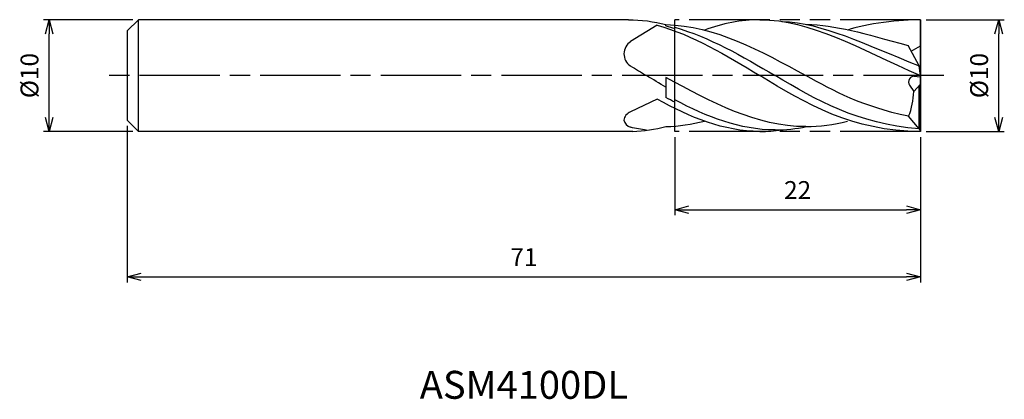
# Model space of a CAD drawing. Extents: x -80.6 to 7.5, y -29 to 5.
import ezdxf
from ezdxf.enums import TextEntityAlignment as Align

# ---------------------------------------------------------------- set-up
doc = ezdxf.new("R2010")
doc.units = 0
doc.linetypes.add('AM_ISO08W050', pattern=[18, 12, -1.5, 3, -1.5])
doc.linetypes.add('AM_ISO09W050', pattern=[22.5, 12, -1.5, 3, -1.5, 3, -1.5])
doc.layers.get('0').update_dxf_attribs({"linetype": 'CONTINUOUS'})
doc.layers.get('DEFPOINTS').update_dxf_attribs({"linetype": 'CONTINUOUS'})
for name, color, linetype in [('AM_0', 7, 'CONTINUOUS'), ('AM_11', 3, 'AM_ISO09W050'), ('AM_5', 3, 'CONTINUOUS'), ('AM_6', 2, 'CONTINUOUS'), ('AM_7', 4, 'AM_ISO08W050')]:
    doc.layers.add(name, color=color, linetype=linetype)
doc.styles.add('ASAMI', font='simplex.shx', dxfattribs={"bigfont": 'EXTFONT.SHX'})
doc.styles.get("Standard").update_dxf_attribs({"font": 'simplex.shx', "bigfont": 'EXTFONT.SHX'})
doc.dimstyles.new('AM_JIS', dxfattribs={"dimscale": 0.5, "dimtxt": 3.2, "dimasz": 2.5, "dimexe": 1, "dimexo": 1, "dimgap": 1.5, "dimtad": 3, "dimdec": 3, "dimtxsty": 'ASAMI', "dimblk": 'OPEN30', "dimcen": 0, "dimclrd": 256, "dimclre": 256, "dimclrt": 2, "dimazin": 3, "dimtp": 0.1, "dimtm": 0.1, "dimtfac": 0.71, "dimtdec": 3, "dimtmove": 0, "dimatfit": 3, "dimtzin": 0})

# ---------------------------------------------------------------- blocks, each defined once
blk = doc.blocks.new('_OPEN30')
at = {"color": 0}
for p, q in [((-1, 0.268), (0, 0)), ((0, 0), (-1, -0.268)), ((0, 0), (-1, 0))]:
    blk.add_line(p, q, dxfattribs=at)
blk = doc.blocks.new('*D5')
at = {"layer": 'AM_5'}
for p, q in [((-71, -4.5), (-71, -18.5)), ((0, -5.5), (0, -18.5)), ((-69.75, -18), (-1.25, -18))]:
    blk.add_line(p, q, dxfattribs=at)
at = {"layer": 'DEFPOINTS', "color": 0}
for p in [(-71, -4), (0, -5), (0, -18)]:
    blk.add_point(p, dxfattribs=at)
at = {"layer": 'AM_5', "xscale": 1.25, "yscale": 1.25, "zscale": 1.25, "rotation": 180.0000000000001}
blk.add_blockref('_OPEN30', (-71, -18), dxfattribs=at)
at = {"layer": 'AM_5', "xscale": 1.25, "yscale": 1.25, "zscale": 1.25}
blk.add_blockref('_OPEN30', (0, -18), dxfattribs=at)
at = {"layer": 'AM_5', "color": 2, "insert": (-35.5, -16.45), "char_height": 1.6, "attachment_point": 5, "style": 'ASAMI'}
blk.add_mtext('71', dxfattribs=at)
blk = doc.blocks.new('*D6')
at = {"layer": 'AM_5'}
for p, q in [((-22, -5.5), (-22, -12.5)), ((0, -5.5), (0, -12.5)), ((-20.75, -12), (-1.25, -12))]:
    blk.add_line(p, q, dxfattribs=at)
at = {"layer": 'DEFPOINTS', "color": 0}
for p in [(-22, -5), (0, -5), (0, -12)]:
    blk.add_point(p, dxfattribs=at)
at = {"layer": 'AM_5', "xscale": 1.25, "yscale": 1.25, "zscale": 1.25, "rotation": 180.0000000000001}
blk.add_blockref('_OPEN30', (-22, -12), dxfattribs=at)
at = {"layer": 'AM_5', "xscale": 1.25, "yscale": 1.25, "zscale": 1.25}
blk.add_blockref('_OPEN30', (0, -12), dxfattribs=at)
at = {"layer": 'AM_5', "color": 2, "insert": (-11, -10.45), "char_height": 1.6, "attachment_point": 5, "style": 'ASAMI'}
blk.add_mtext('22', dxfattribs=at)
blk = doc.blocks.new('*D7')
at = {"layer": 'AM_5'}
for p, q in [((0.5, 5), (7.5, 5)), ((7, -3.75), (7, 3.75)), ((0.5, -5), (7.5, -5))]:
    blk.add_line(p, q, dxfattribs=at)
at = {"layer": 'DEFPOINTS', "color": 0}
for p in [(0, 5), (7, 5), (0, -5)]:
    blk.add_point(p, dxfattribs=at)
at = {"layer": 'AM_5', "xscale": 1.25, "yscale": 1.25, "zscale": 1.25}
for p, rotation in [((7, 5), 90.0000000000001), ((7, -5), 270.0000000000001)]:
    blk.add_blockref('_OPEN30', p, dxfattribs=dict(at, rotation=rotation))
at = {"layer": 'AM_5', "color": 2, "insert": (5.45, 0), "char_height": 1.6, "attachment_point": 5, "rotation": 90, "style": 'ASAMI'}
blk.add_mtext('%%c10', dxfattribs=at)
blk = doc.blocks.new('*D9')
at = {"layer": 'AM_5'}
for p, q in [((-70.5, 5), (-78.5, 5)), ((-78, -3.75), (-78, 3.75)), ((-70.5, -5), (-78.5, -5))]:
    blk.add_line(p, q, dxfattribs=at)
at = {"layer": 'DEFPOINTS', "color": 0}
for p in [(-78, 5), (-70, 5), (-70, -5)]:
    blk.add_point(p, dxfattribs=at)
at = {"layer": 'AM_5', "xscale": 1.25, "yscale": 1.25, "zscale": 1.25}
for p, rotation in [((-78, 5), 90.0000000000001), ((-78, -5), 270.0000000000001)]:
    blk.add_blockref('_OPEN30', p, dxfattribs=dict(at, rotation=rotation))
at = {"layer": 'AM_5', "color": 2, "insert": (-79.55, 0), "char_height": 1.6, "attachment_point": 5, "rotation": 90, "style": 'ASAMI'}
blk.add_mtext('%%c10', dxfattribs=at)

msp = doc.modelspace()

# ---------------------------------------------------------------- linework, layer by layer
at = {"layer": 'AM_0'}
for p, q in [((-70, 5), (-71, 4)), ((-70, -5), (-70, 5)), ((-26.1526, 5), (-70, 5)), ((-23.5714, 4.4989), (-25.9573, 3.038)), ((-22.7857, 4.4529), (-22.7857, 4.5634)), ((0, -5), (0, 5)), ((-71, 4), (-71, -4)), ((-22, 3.9965), (-22, 4.318)), ((-0.1144, 0.8637), (-1.1079, 2.6887)), ((0, 0), (-0.1144, 0.8637)), ((-22.7857, -0.1614), (-22.7857, -1.962)), ((-0.9904, -0.8456), (-0.5997, -1.4186)), ((-0.6112, -1.4311), (0, -0.7644)), ((-0.5997, -0.0581), (0, -0.125)), ((-0.1144, -4.7794), (-0.1144, -0.8892)), ((-23.5714, -2.1205), (-25.9573, -3.2319)), ((-22, -2.9412), (-22, -2.1707)), ((-71, -4), (-70, -5)), ((-0.1144, -4.7794), (-1.0711, -3.6441)), ((-25.7593, -4.9938), (-70, -5)), ((-0.1144, -4.7794), (0, -5))]:
    msp.add_line(p, q, dxfattribs=at)
for centre, major_axis, start_param, end_param in [((-25.3635, 1.9471), (0, 1.25), 0.5235988, 2.5980567), ((-4.5512, 10.6286), (0, 9.3109), 3.5783804, 3.6866038), ((-0.5997, -0.5609), (0, 0.5028), -0.2094395, 2.2210826), ((-6.2349, -1.2765), (0, 5.9665), 4.3043542, 4.6864749)]:
    msp.add_ellipse(centre, major_axis=major_axis, ratio=0.9428571, start_param=start_param, end_param=end_param, dxfattribs=at)
for points in [[(-26.1526, 5), (-25.0059, 5), (-23.8858, 4.8411), (-22.7857, 4.5634)], [(-23.5714, 4.4989), (-20.3987, 3.645), (-17.3886, 1.8225), (-14.3786, 0)], [(-22.7857, 4.5634), (-18.3947, 4.4673), (-14.3334, 2.2337), (-10.272, 0)], [(-22.7857, 4.4529), (-22.5227, 4.3792), (-22.2609, 4.2989), (-22, 4.2127)], [(-14.3786, 5), (-16.0874, 5), (-17.7369, 4.6472), (-19.3494, 4.0742)], [(-14.3786, 5), (-9.8295, 5), (-5.7005, 2.5), (0, 0)], [(-12.426, 4.8501), (-8.6568, 4.6765), (-5.1547, 2.8715), (-0.1144, 0.8637)], [(-10.2184, 4.5666), (-7.6104, 4.5561), (-5.1203, 3.7821), (-1.1079, 2.6887)], [(0, 5), (-1.7088, 5), (-4.9297, 4.6472), (-6.5423, 4.0742)], [(-22, 4.318), (-18.9095, 3.4647), (-15.9629, 1.7324), (-13.0164, 0)], [(-25.9749, 0.8738), (-25.491, 0.5852), (-25.0077, 0.2926), (-24.5244, 0)], [(-22.7857, -1.0451), (-23.3661, -0.7014), (-23.9452, -0.3507), (-24.5244, 0)], [(-10.272, -4.5667), (-14.6698, -4.5667), (-18.7317, -2.3897), (-22.7857, -0.1614)], [(0, -5), (-6.1205, -5), (-10.2495, -2.5), (-14.3786, 0)], [(-0.1144, -4.7794), (-5.6501, -4.3308), (-9.3332, -2.1654), (-13.0164, 0)], [(-1.0711, -3.6441), (-5.238, -2.7686), (-7.755, -1.3843), (-10.272, 0)], [(-14.3786, -5), (-17.6041, -5), (-20.6185, -3.7431), (-23.5714, -2.1205)], [(-22, -2.391), (-22.2624, -2.251), (-22.5243, -2.1078), (-22.7857, -1.962)], [(-13.0164, -4.8637), (-16.1579, -4.8637), (-19.1083, -3.6965), (-22, -2.1707)], [(-22.7857, -4.5634), (-21.6191, -4.5379), (-20.4757, -4.3615), (-19.3494, -4.0742)], [(-10.272, -4.5667), (-9.0035, -4.5667), (-7.7628, -4.3855), (-6.5423, -4.0742)], [(-24.5244, -4.8866), (-25.0062, -4.8229), (-25.4836, -4.7335), (-25.9573, -4.6217)], [(-25.7593, -4.9938), (-24.7493, -4.962), (-23.7597, -4.8093), (-22.7857, -4.5634)], [(-14.3786, -5), (-13.7193, -5), (-13.0689, -4.9475), (-12.426, -4.8501)], [(-13.0164, -4.8637), (-12.0675, -4.8637), (-11.136, -4.7572), (-10.2184, -4.5666)]]:
    msp.add_open_spline(points, degree=3, dxfattribs=at)
msp.add_open_spline([(-25.9573, -3.2319), (-26.2379, -3.3627), (-26.8563, -3.9716), (-26.2215, -4.5252), (-25.9573, -4.6217)], degree=3, knots=[0, 0, 0, 0, 0.9752107, 1.8643222, 1.8643222, 1.8643222, 1.8643222], dxfattribs=at)
at = {"layer": 'AM_11'}
for p, q in [((-22, -5), (-22, 5)), ((0, 5), (0, -5))]:
    msp.add_line(p, q, dxfattribs=at)
at = {"layer": 'AM_11', "ltscale": 0.6}
for p, q in [((0, 5), (-22, 5)), ((0, -5), (-22, -5))]:
    msp.add_line(p, q, dxfattribs=at)
at = {"layer": 'AM_7', "ltscale": 0.6}
msp.add_line((2.0836, 0), (-72.8076, 0), dxfattribs=at)

# ---------------------------------------------------------------- texts
at = {"layer": 'AM_6'}
msp.add_text('ASM4100DL', height=2.5, dxfattribs=at).set_placement((-35.5, -27.9938), align=Align.MIDDLE)

# ---------------------------------------------------------------- dimensions: what is measured, and where the dimension line sits
at = {"layer": 'AM_5'}
for base, p1, p2, angle, picture, middle in [((-78, 5), (-70, -5), (-70, 5), 270, '*D9', (-79.55, 0)), ((7, 5), (0, -5), (0, 5), 90, '*D7', (5.45, 0))]:
    dim = msp.add_linear_dim(base=base, p1=p1, p2=p2, angle=angle, text='%%c<>', dimstyle='AM_JIS', dxfattribs=at)
    dim.commit()
    dim.dimension.update_dxf_attribs({"geometry": picture, "text_midpoint": middle})
for base, p1, picture, middle in [((0, -18), (-71, -4), '*D5', (-35.5, -16.45)), ((0, -12), (-22, -5), '*D6', (-11, -10.45))]:
    dim = msp.add_linear_dim(base=base, p1=p1, p2=(0, -5), dimstyle='AM_JIS', dxfattribs=at)
    dim.commit()
    dim.dimension.update_dxf_attribs({"geometry": picture, "text_midpoint": middle})

doc.saveas('drawing.dxf')
